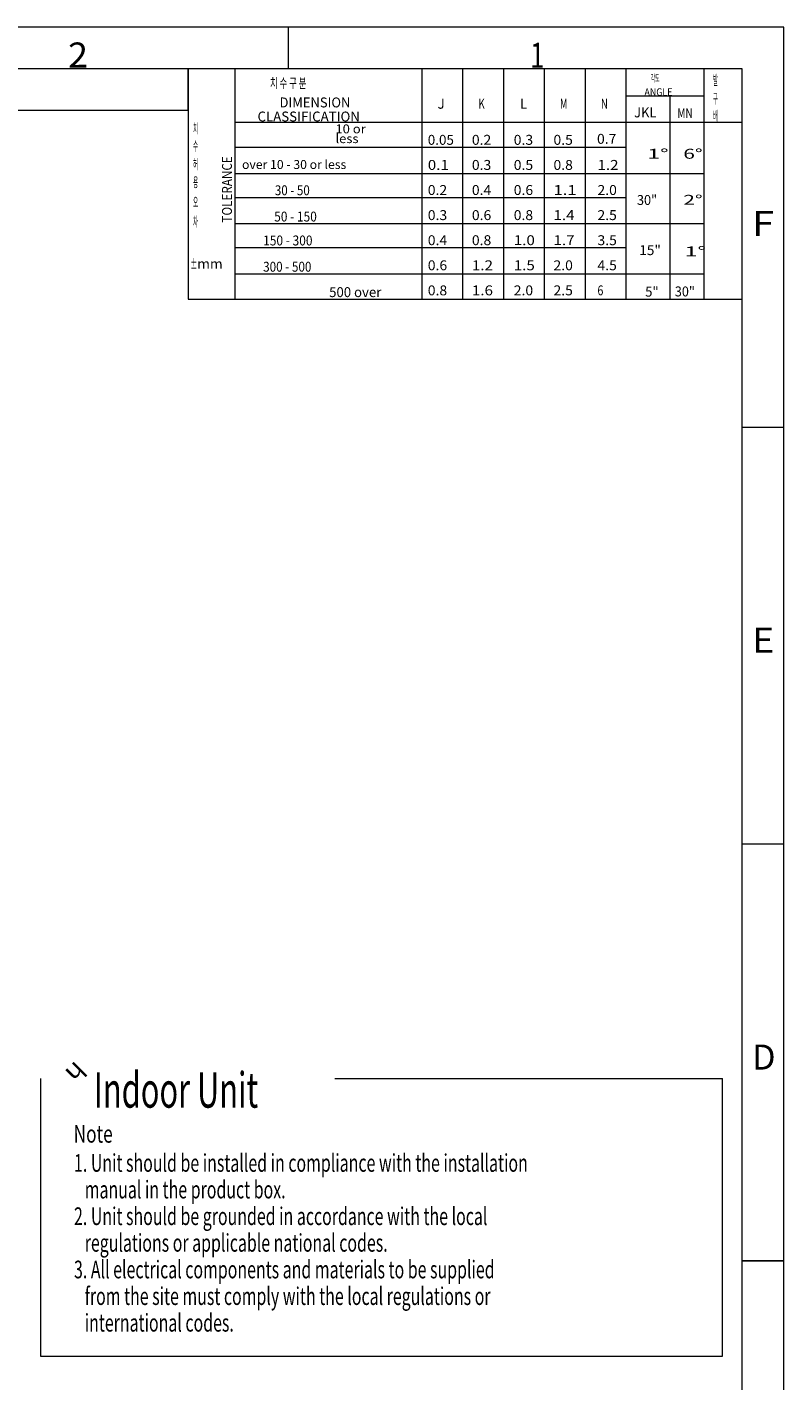
# Model space of a CAD drawing. Units: inches. Extents: x 6123 to 6753, y 472 to 696.
# Drawn here: x 6689 to 6753, y 573 to 687 of the extents above; entities that cross this region are included whole.
import ezdxf

# ---------------------------------------------------------------- set-up
doc = ezdxf.new("R2010")
doc.units = ezdxf.units.IN
doc.header["$MEASUREMENT"] = 0
doc.layers.add('251', color=7, linetype='Continuous', true_color=0xffffff)
doc.styles.add('blockfont', font='simplex.shx')
doc.styles.add('helvet', font='monos.ttf')
doc.styles.add('iso-1', font='isocp.shx')
doc.styles.add('korean', font='simplex.shx', dxfattribs={"bigfont": 'whgtxt.shx'})

msp = doc.modelspace()

# ---------------------------------------------------------------- linework, layer by layer
at = {"layer": '251', "color": 30, "linetype": 'Continuous', "lineweight": 18}
for p, q in [((6752.751971, 687.391522), (6456.459114, 687.391522)), ((6710.676971, 687.391522), (6710.676971, 683.855807)), ((6752.751971, 478.077236), (6752.751971, 687.391522)), ((6749.216256, 653.448664), (6752.751971, 653.448664)), ((6749.216256, 618.091522), (6752.751971, 618.091522)), ((6689.651673, 598.199332), (6689.651673, 574.634981)), ((6714.651673, 598.199332), (6747.548336, 598.199332)), ((6747.548336, 574.634981), (6747.548336, 598.199332)), ((6689.651673, 574.634981), (6747.548336, 574.634981))]:
    msp.add_line(p, q, dxfattribs=at)
at = {"layer": '251', "color": 52, "linetype": 'Continuous', "lineweight": 13}
for p, q in [((6749.216256, 683.855807), (6459.994828, 683.855807)), ((6702.191256, 680.341307), (6702.191256, 683.855807)), ((6702.191256, 683.855807), (6702.191256, 664.303307)), ((6706.151256, 683.855807), (6706.151256, 664.303307)), ((6722.012527, 683.855807), (6722.012527, 664.303307)), ((6725.477527, 683.855807), (6725.477527, 664.303307)), ((6728.942527, 683.855807), (6728.942527, 664.303307)), ((6732.407527, 683.855807), (6732.407527, 664.303307)), ((6735.872527, 683.855807), (6735.872527, 664.303307)), ((6739.337527, 683.855807), (6739.337527, 664.303307)), ((6745.977084, 664.303307), (6745.977084, 683.855807)), ((6749.216256, 481.61295), (6749.216256, 683.855807)), ((6745.977084, 681.529064), (6739.337527, 681.529064)), ((6743.070448, 681.529064), (6743.070448, 664.303307)), ((6645.866788, 680.341307), (6702.191256, 680.341307)), ((6749.216256, 679.301324), (6706.151256, 679.301324)), ((6739.337527, 677.172824), (6706.151256, 677.172824)), ((6745.977084, 674.945324), (6706.151256, 674.945324)), ((6739.337527, 672.915824), (6706.151256, 672.915824)), ((6745.977084, 670.688324), (6706.151256, 670.688324)), ((6739.337527, 668.658824), (6706.151256, 668.658824)), ((6745.977084, 666.431324), (6706.151256, 666.431324)), ((6702.191256, 664.303307), (6749.216256, 664.303307))]:
    msp.add_line(p, q, dxfattribs=at)
at = {"layer": '251', "color": 30, "linetype": 'Continuous', "lineweight": 25}
msp.add_line((6749.216256, 582.734379), (6752.751971, 582.734379), dxfattribs=at)

# ---------------------------------------------------------------- texts
at = {"layer": '251', "color": 7, "linetype": 'Continuous', "lineweight": 13, "attachment_point": 7, "line_spacing_factor": 0.903614}
for s, insert, char_height, style in [('\\W1.0506;2', (6692.00715, 683.960581), 2.1214286, 'korean'), ('\\W0.7510;1', (6731.211681, 683.937403), 2.1214286, 'korean'), ('\\W1.1677;F', (6750.051223, 669.666299), 2.1214286, 'korean'), ('\\W1.1060;E', (6750.051223, 634.309156), 2.1214286, 'korean'), ('\\W1.0004;D', (6750.051223, 598.952013), 2.1214286, 'korean'), ('\\fMonospac821 BT|b0|i0;\\W0.6389;Indoor Unit', (6694.192826, 595.724018), 3, 'helvet'), ('\\fMonospac821 BT|b0|i0;\\W0.7181;Note', (6692.472393, 592.754976), 1.5, 'helvet'), ('\\fMonospac821 BT|b0|i0;\\W0.6611;1. Unit should be installed in compliance with the installation\\P   manual in the product box.\\P2. Unit should be grounded in accordance with the local\\P   regulations or applicable national codes.\\P3. All electrical components and materials to be supplied \\P   from the site must comply with the local regulations or \\P   international codes. ', (6692.508923, 576.72639), 1.5, 'helvet')]:
    msp.add_mtext(s, dxfattribs=dict(at, insert=insert, char_height=char_height, style=style))
at = {"layer": '251', "color": 52, "linetype": 'Continuous', "lineweight": 13, "attachment_point": 7}
for s, insert, char_height, line_spacing_factor, style in [('\\W0.4649;\\Fsimplex.shx,whgtxt.shx;각도\\Fisocp.shx;', (6741.449435, 682.746354), 0.631125, 0.665663, 'iso-1'), ('\\W0.4095;\\Fsimplex.shx,whgtxt.shx;발\\Fisocp.shx;', (6746.723596, 682.475687), 0.8415, 0.665663, 'iso-1'), ('\\W0.6190;\\Fsimplex.shx,whgtxt.shx;치 수 구 분\\Fisocp.shx;', (6709.139067, 682.217534), 0.8415, 0.665663, 'iso-1'), ('\\W0.8748;\\Fsimplex.shx,whgtxt.shx;ANGLE\\Fsimplex.shx;', (6740.915463, 681.566878), 0.631125, 0.65512, 'blockfont'), ('\\W0.9594;\\Fsimplex.shx,whgtxt.shx;DIMENSION\\Fsimplex.shx;', (6709.950997, 680.577212), 0.8415, 0.65512, 'blockfont'), ('\\W0.9876;\\Fsimplex.shx,whgtxt.shx;J\\Fsimplex.shx;', (6723.360863, 680.464484), 0.8415, 0.65512, 'blockfont'), ('\\W0.7175;\\Fsimplex.shx,whgtxt.shx;K\\Fsimplex.shx;', (6726.825863, 680.464484), 0.8415, 0.65512, 'blockfont'), ('\\W0.9876;\\Fsimplex.shx,whgtxt.shx;L\\Fsimplex.shx;', (6730.351792, 680.464484), 0.8415, 0.65512, 'blockfont'), ('\\W0.6575;\\Fsimplex.shx,whgtxt.shx;M\\Fsimplex.shx;', (6733.755863, 680.464484), 0.8415, 0.65512, 'blockfont'), ('\\W0.7175;\\Fsimplex.shx,whgtxt.shx;N\\Fsimplex.shx;', (6737.220863, 680.464484), 0.8415, 0.65512, 'blockfont'), ('\\W0.4095;\\Fsimplex.shx,whgtxt.shx;구\\Fisocp.shx;', (6746.723596, 680.902528), 0.8415, 0.665663, 'iso-1'), ('\\W0.9801;\\Fsimplex.shx,whgtxt.shx;CLASSIFICATION\\Fsimplex.shx;', (6708.082856, 679.382348), 0.8415, 0.65512, 'blockfont'), ('\\W0.9566;\\Fsimplex.shx,whgtxt.shx;JKL\\Fsimplex.shx;', (6740.038739, 679.73093), 0.8415, 0.65512, 'blockfont'), ('\\W0.7326;\\Fsimplex.shx,whgtxt.shx;MN\\Fsimplex.shx;', (6743.711215, 679.667454), 0.8415, 0.65512, 'blockfont'), ('\\W0.4095;\\Fsimplex.shx,whgtxt.shx;배\\Fisocp.shx;', (6746.723596, 679.440594), 0.8415, 0.665663, 'iso-1'), ('\\W0.4095;\\Fsimplex.shx,whgtxt.shx;치\\Fisocp.shx;', (6702.608593, 678.370571), 0.8415, 0.665663, 'iso-1'), ('\\W1.0681;\\Fsimplex.shx,whgtxt.shx;10 or less\\Fsimplex.shx;', (6714.694895, 677.548735), 0.75735, 0.65512, 'blockfont'), ('\\W0.4095;\\Fsimplex.shx,whgtxt.shx;수\\Fisocp.shx;', (6702.608593, 676.897094), 0.8415, 0.665663, 'iso-1'), ('\\W0.9945;\\Fsimplex.shx,whgtxt.shx;0.05\\Fsimplex.shx;', (6722.528896, 677.404593), 0.8415, 0.65512, 'blockfont'), ('\\W1.0338;\\Fsimplex.shx,whgtxt.shx;0.2\\Fsimplex.shx;', (6726.270413, 677.404593), 0.8415, 0.65512, 'blockfont'), ('\\W1.0338;\\Fsimplex.shx,whgtxt.shx;0.3\\Fsimplex.shx;', (6729.822813, 677.404593), 0.8415, 0.65512, 'blockfont'), ('\\W1.0338;\\Fsimplex.shx,whgtxt.shx;0.5\\Fsimplex.shx;', (6733.194695, 677.404593), 0.8415, 0.65512, 'blockfont'), ('\\W1.0338;\\Fsimplex.shx,whgtxt.shx;0.7\\Fsimplex.shx;', (6736.889032, 677.490828), 0.8415, 0.65512, 'blockfont'), ('\\W1.6964;\\Fsimplex.shx,whgtxt.shx;1%%d\\Fsimplex.shx;', (6741.162329, 676.223436), 0.8415, 0.65512, 'blockfont'), ('\\W1.5452;\\Fsimplex.shx,whgtxt.shx;6%%d\\Fsimplex.shx;', (6744.213438, 676.223436), 0.8415, 0.65512, 'blockfont'), ('\\W0.4095;\\Fsimplex.shx,whgtxt.shx;허\\Fisocp.shx;', (6702.608593, 675.335479), 0.8415, 0.665663, 'iso-1'), ('\\W1.0045;\\Fsimplex.shx,whgtxt.shx;over 10 - 30 or less\\Fsimplex.shx;', (6706.765302, 675.355723), 0.75735, 0.65512, 'blockfont'), ('\\W1.1241;\\Fsimplex.shx,whgtxt.shx;0.1\\Fsimplex.shx;', (6722.528896, 675.276093), 0.8415, 0.65512, 'blockfont'), ('\\W1.0338;\\Fsimplex.shx,whgtxt.shx;0.3\\Fsimplex.shx;', (6726.270413, 675.276093), 0.8415, 0.65512, 'blockfont'), ('\\W1.0338;\\Fsimplex.shx,whgtxt.shx;0.5\\Fsimplex.shx;', (6729.822813, 675.276093), 0.8415, 0.65512, 'blockfont'), ('\\W1.0338;\\Fsimplex.shx,whgtxt.shx;0.8\\Fsimplex.shx;', (6733.194695, 675.276093), 0.8415, 0.65512, 'blockfont'), ('\\W1.1241;\\Fsimplex.shx,whgtxt.shx;1.2\\Fsimplex.shx;', (6736.927616, 675.276093), 0.8415, 0.65512, 'blockfont'), ('\\W0.4095;\\Fsimplex.shx,whgtxt.shx;용\\Fisocp.shx;', (6702.608593, 673.809775), 0.8415, 0.665663, 'iso-1'), ('\\W0.8564;\\Fsimplex.shx,whgtxt.shx;30 - 50\\Fsimplex.shx;', (6709.552023, 673.124392), 0.8415, 0.65512, 'blockfont'), ('\\W1.0338;\\Fsimplex.shx,whgtxt.shx;0.2\\Fsimplex.shx;', (6722.528896, 673.147593), 0.8415, 0.65512, 'blockfont'), ('\\W1.0338;\\Fsimplex.shx,whgtxt.shx;0.4\\Fsimplex.shx;', (6726.270413, 673.147593), 0.8415, 0.65512, 'blockfont'), ('\\W1.0338;\\Fsimplex.shx,whgtxt.shx;0.6\\Fsimplex.shx;', (6729.822813, 673.147593), 0.8415, 0.65512, 'blockfont'), ('\\W1.2317;\\Fsimplex.shx,whgtxt.shx;1.1\\Fsimplex.shx;', (6733.194695, 673.147593), 0.8415, 0.65512, 'blockfont'), ('\\W1.0338;\\Fsimplex.shx,whgtxt.shx;2.0\\Fsimplex.shx;', (6736.927616, 673.147593), 0.8415, 0.65512, 'blockfont'), ('\\W0.9395;\\Fsimplex.shx,whgtxt.shx;30"\\Fsimplex.shx;', (6740.279865, 672.303851), 0.8415, 0.65512, 'blockfont'), ('\\W1.5452;\\Fsimplex.shx,whgtxt.shx;2%%d\\Fsimplex.shx;', (6744.213438, 672.313319), 0.8415, 0.65512, 'blockfont'), ('\\W0.4095;\\Fsimplex.shx,whgtxt.shx;오\\Fisocp.shx;', (6702.608593, 672.118308), 0.8415, 0.665663, 'iso-1'), ('\\W1.0338;\\Fsimplex.shx,whgtxt.shx;0.3\\Fsimplex.shx;', (6722.528896, 671.019093), 0.8415, 0.65512, 'blockfont'), ('\\W1.0338;\\Fsimplex.shx,whgtxt.shx;0.6\\Fsimplex.shx;', (6726.270413, 671.019093), 0.8415, 0.65512, 'blockfont'), ('\\W1.0338;\\Fsimplex.shx,whgtxt.shx;0.8\\Fsimplex.shx;', (6729.822813, 671.019093), 0.8415, 0.65512, 'blockfont'), ('\\W1.0338;\\Fsimplex.shx,whgtxt.shx;2.5\\Fsimplex.shx;', (6736.927616, 671.019093), 0.8415, 0.65512, 'blockfont'), ('\\W0.4095;\\Fsimplex.shx,whgtxt.shx;차\\Fisocp.shx;', (6702.608593, 670.467022), 0.8415, 0.665663, 'iso-1'), ('\\W0.8828;\\Fsimplex.shx,whgtxt.shx;50 - 150\\Fsimplex.shx;', (6709.497045, 670.896892), 0.8415, 0.65512, 'blockfont'), ('\\W1.1241;\\Fsimplex.shx,whgtxt.shx;1.4\\Fsimplex.shx;', (6733.194695, 671.019093), 0.8415, 0.65512, 'blockfont'), ('\\W0.8843;\\Fsimplex.shx,whgtxt.shx;150 - 300\\Fsimplex.shx;', (6708.559267, 668.867392), 0.8415, 0.65512, 'blockfont'), ('\\W1.0338;\\Fsimplex.shx,whgtxt.shx;0.4\\Fsimplex.shx;', (6722.528896, 668.890593), 0.8415, 0.65512, 'blockfont'), ('\\W1.0338;\\Fsimplex.shx,whgtxt.shx;0.8\\Fsimplex.shx;', (6726.270413, 668.890593), 0.8415, 0.65512, 'blockfont'), ('\\W1.1241;\\Fsimplex.shx,whgtxt.shx;1.0\\Fsimplex.shx;', (6729.822813, 668.890593), 0.8415, 0.65512, 'blockfont'), ('\\W1.1241;\\Fsimplex.shx,whgtxt.shx;1.7\\Fsimplex.shx;', (6733.194695, 668.890593), 0.8415, 0.65512, 'blockfont'), ('\\W1.0338;\\Fsimplex.shx,whgtxt.shx;3.5\\Fsimplex.shx;', (6736.927616, 668.890593), 0.8415, 0.65512, 'blockfont'), ('\\W1.0135;\\Fsimplex.shx,whgtxt.shx;15"\\Fsimplex.shx;', (6740.468437, 668.046851), 0.8415, 0.65512, 'blockfont'), ('\\W1.6964;\\Fsimplex.shx,whgtxt.shx;1%%d\\Fsimplex.shx;', (6744.332215, 667.939828), 0.8415, 0.65512, 'blockfont'), ('\\W1.0163;\\Fsimplex.shx,whgtxt.shx;\\W0.5081;%%p\\W1.0163;mm\\Fsimplex.shx;', (6702.380559, 666.889341), 0.8415, 0.65512, 'blockfont'), ('\\W0.8650;\\Fsimplex.shx,whgtxt.shx;300 - 500\\Fsimplex.shx;', (6708.559267, 666.639892), 0.8415, 0.65512, 'blockfont'), ('\\W1.0338;\\Fsimplex.shx,whgtxt.shx;0.6\\Fsimplex.shx;', (6722.528896, 666.762093), 0.8415, 0.65512, 'blockfont'), ('\\W1.1241;\\Fsimplex.shx,whgtxt.shx;1.2\\Fsimplex.shx;', (6726.270413, 666.762093), 0.8415, 0.65512, 'blockfont'), ('\\W1.1241;\\Fsimplex.shx,whgtxt.shx;1.5\\Fsimplex.shx;', (6729.822813, 666.762093), 0.8415, 0.65512, 'blockfont'), ('\\W1.0338;\\Fsimplex.shx,whgtxt.shx;2.0\\Fsimplex.shx;', (6733.194695, 666.762093), 0.8415, 0.65512, 'blockfont'), ('\\W1.0338;\\Fsimplex.shx,whgtxt.shx;4.5\\Fsimplex.shx;', (6736.927616, 666.762093), 0.8415, 0.65512, 'blockfont'), ('\\W0.9746;\\Fsimplex.shx,whgtxt.shx;500 over\\Fsimplex.shx;', (6714.159526, 664.48568), 0.8415, 0.65512, 'blockfont'), ('\\W1.0338;\\Fsimplex.shx,whgtxt.shx;0.8\\Fsimplex.shx;', (6722.528896, 664.634076), 0.8415, 0.65512, 'blockfont'), ('\\W1.1241;\\Fsimplex.shx,whgtxt.shx;1.6\\Fsimplex.shx;', (6726.270413, 664.634076), 0.8415, 0.65512, 'blockfont'), ('\\W1.0338;\\Fsimplex.shx,whgtxt.shx;2.0\\Fsimplex.shx;', (6729.822813, 664.634076), 0.8415, 0.65512, 'blockfont'), ('\\W1.0338;\\Fsimplex.shx,whgtxt.shx;2.5\\Fsimplex.shx;', (6733.194695, 664.634076), 0.8415, 0.65512, 'blockfont'), ('\\W0.7894;\\Fsimplex.shx,whgtxt.shx;6\\Fsimplex.shx;', (6736.927616, 664.634076), 0.8415, 0.65512, 'blockfont'), ('\\W0.9642;\\Fsimplex.shx,whgtxt.shx;5"\\Fsimplex.shx;', (6740.978507, 664.526136), 0.8415, 0.65512, 'blockfont'), ('\\W0.9395;\\Fsimplex.shx,whgtxt.shx;30"\\Fsimplex.shx;', (6743.49126, 664.543865), 0.8415, 0.65512, 'blockfont')]:
    msp.add_mtext(s, dxfattribs=dict(at, insert=insert, char_height=char_height, line_spacing_factor=line_spacing_factor, style=style))
at = {"layer": '251', "color": 52, "linetype": 'Continuous', "lineweight": 13, "insert": (6705.90987, 670.80831), "char_height": 0.8415, "attachment_point": 7, "rotation": 90, "line_spacing_factor": 0.65512, "style": 'blockfont'}
msp.add_mtext('\\W0.8650;\\Fsimplex.shx,whgtxt.shx;TOLERANCE\\Fsimplex.shx;', dxfattribs=at)
at = {"layer": '251', "color": 7, "linetype": 'Continuous', "lineweight": 13, "insert": (6692.641603, 599.75975), "char_height": 1.5, "attachment_point": 7, "rotation": 225, "line_spacing_factor": 0.903614, "style": 'helvet'}
msp.add_mtext('\\fMonospac821 BT|b0|i0;\\W1.1334;{\\Fgdt;h}', dxfattribs=at)

doc.saveas('drawing.dxf')
